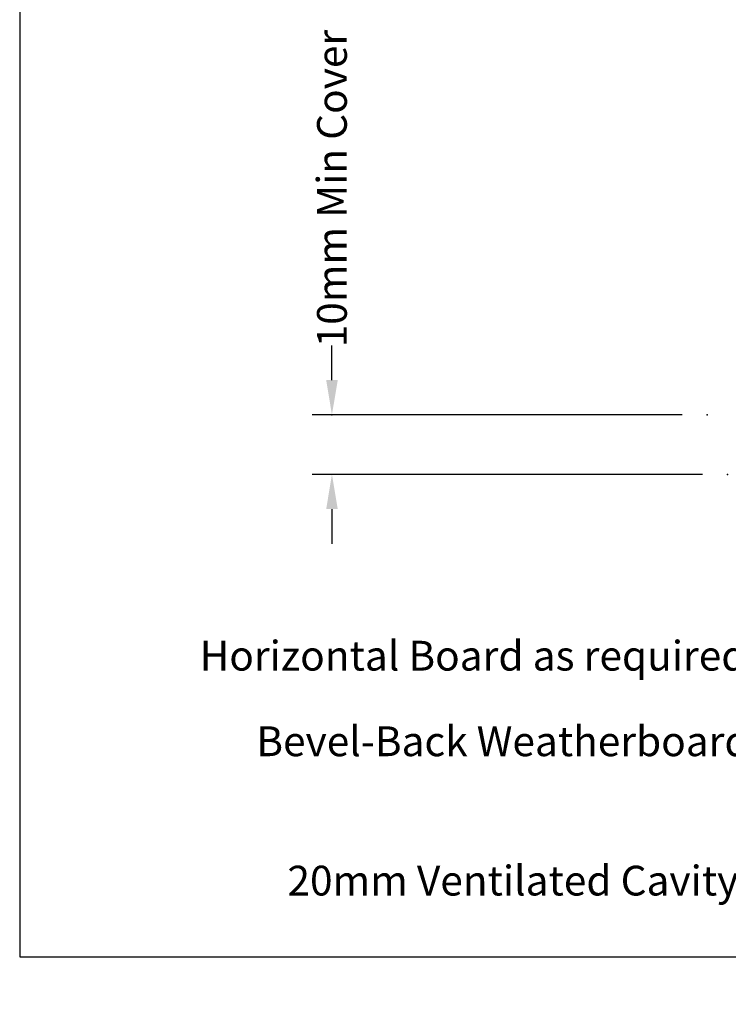
# Model space of a CAD drawing. Units: millimetres. Extents: x -725 to 5077, y -4318 to -3642.
# Drawn here: x 272 to 414, y -4246 to -4048 of the extents above; entities that cross this region are included whole.
import ezdxf
from ezdxf import colors
from ezdxf.entities.mleader import LeaderData, LeaderLine
from ezdxf.math import Vec2, Vec3

# ---------------------------------------------------------------- set-up
doc = ezdxf.new("R2010")
doc.units = ezdxf.units.MM
doc.header["$MEASUREMENT"] = 0
doc.layers.add('OMEGA Defpoints', color=7, linetype='Continuous', plot=False)
doc.layers.add('OMEGA Text', color=7, linetype='Continuous')
doc.layers.add('OMEGA Text @ 1 (1)', color=7, linetype='Continuous')
doc.styles.add('arialobs', font='ARIALUNI.TTF', dxfattribs={"height": 6})
doc.dimstyles.new('Installation Ange', dxfattribs={"dimtxt": 6, "dimasz": 7, "dimexe": 4, "dimexo": 5, "dimgap": 0.09, "dimtad": 0, "dimdec": 0, "dimzin": 0, "dimdsep": 46, "dimtxsty": 'arialobs', "dimcen": 0.09, "dimclrd": 7, "dimclrt": 7, "dimadec": 0, "dimazin": 0, "dimtfac": 1, "dimtdec": 0, "dimtofl": 0, "dimtmove": 0, "dimatfit": 3, "dimfxl": 1, "dimtolj": 1, "dimtzin": 0, "dimarcsym": 0})

# ---------------------------------------------------------------- blocks, each defined once
blk = doc.blocks.new('*D112')
at = {"layer": 'OMEGA Defpoints', "color": 0, "linetype": 'Continuous'}
for p in [(334.52, -4127.19), (410.09, -4127.19), (414.17, -4139.19)]:
    blk.add_point(p, dxfattribs=at)
at = {"layer": 'OMEGA Text', "color": 7, "linetype": 'Continuous', "lineweight": -2}
for p, q in [((334.52, -4120.19), (334.52, -4113.19)), ((334.52, -4146.19), (334.52, -4153.19))]:
    blk.add_line(p, q, dxfattribs=at)
at = {"layer": 'OMEGA Text', "color": 0, "linetype": 'Continuous', "lineweight": -2}
for p, q in [((405.09, -4127.19), (330.52, -4127.19)), ((409.17, -4139.19), (330.52, -4139.19))]:
    blk.add_line(p, q, dxfattribs=at)
at = {"layer": 'OMEGA Text', "color": 7, "linetype": 'Continuous'}
for points in [[(333.36, -4120.19), (335.69, -4120.19), (334.52, -4127.19)], [(333.36, -4146.19), (335.69, -4146.19), (334.52, -4139.19)]]:
    blk.add_solid(points, dxfattribs=at)
at = {"layer": 'OMEGA Text', "color": 7, "linetype": 'Continuous', "insert": (334.52, -4081.61), "char_height": 6, "attachment_point": 5, "rotation": 90, "style": 'arialobs'}
blk.add_mtext('\\A1;10mm Min Cover', dxfattribs=at)

msp = doc.modelspace()

# ---------------------------------------------------------------- linework, layer by layer
at = {"layer": 'OMEGA Defpoints', "linetype": 'Continuous'}
msp.add_lwpolyline([(271.62, -4236.4), (1112.62, -4236.4), (1112.62, -3642.4), (271.62, -3642.4)], close=True, dxfattribs=at)

# ---------------------------------------------------------------- dimensions: what is measured, and where the dimension line sits
at = {"layer": 'OMEGA Text @ 1 (1)', "linetype": 'Continuous'}
dim = msp.add_linear_dim(base=(334.52, -4127.19), p1=(414.17, -4139.19), p2=(410.09, -4127.19), angle=90, text='10mm Min Cover', dimstyle='Installation Ange', override={"dimscale": 1, "dimtix": 0, "dimtofl": 0, "dimtmove": 0, "dimatfit": 3}, dxfattribs=at)
dim.commit()
dim.dimension.update_dxf_attribs({"geometry": '*D112', "text_midpoint": (334.52, -4081.61), "dimtype": 160})

# ---------------------------------------------------------------- leaders
at = {"layer": 'OMEGA Text', "linetype": 'Continuous'}
ml = msp.add_multileader_mtext('Standard', dxfattribs=at)
ml.set_content('Horizontal Board as required', color=256, style='arialobs')
ml.set_leader_properties(color=7)
ml.build(insert=Vec2(0, 0))
ml.multileader.update_dxf_attribs({"dogleg_length": 10, "arrow_head_size": 7})
ctx = ml.context
ctx.base_point, ctx.char_height, ctx.arrow_head_size, ctx.landing_gap_size, ctx.plane_origin = Vec3(311.08, -4176.54), 6, 7, 1.5, Vec3(457.17, -4148.89)
ctx.text_align_type = 2
notes = []
notes.append((ctx, [(0, (1, 1, 0), (429.52, -4176.54), (-1, 0), 10, [(0, [(457.17, -4148.89)], 0, [])])]))
ctx.mtext.insert, ctx.mtext.alignment, ctx.mtext.flow_direction = Vec3(418.02, -4172.71), 3, 5
ml = msp.add_multileader_mtext('Standard', dxfattribs=at)
ml.set_content('Bevel-Back Weatherboard', color=256, style='arialobs')
ml.set_leader_properties(color=7)
ml.build(insert=Vec2(0, 0))
ml.multileader.update_dxf_attribs({"dogleg_length": 10, "arrow_head_size": 7})
ctx = ml.context
ctx.base_point, ctx.char_height, ctx.arrow_head_size, ctx.landing_gap_size, ctx.plane_origin = Vec3(320.53, -4193), 6, 7, 1.5, Vec3(462.86, -4187.67)
ctx.text_align_type = 2
notes.append((ctx, [(0, (1, 1, 0), (430.16, -4193), (-1, 0), 10, [(0, [(471.39, -4185.09)], 0, [])])]))
ctx.mtext.insert, ctx.mtext.alignment, ctx.mtext.flow_direction = Vec3(418.66, -4189.95), 3, 5
ml = msp.add_multileader_mtext('Standard', dxfattribs=at)
ml.set_content('20mm Ventilated Cavity', color=256, style='arialobs')
ml.set_leader_properties(color=7)
ml.build(insert=Vec2(0, 0))
ml.multileader.update_dxf_attribs({"dogleg_length": 10, "arrow_head_size": 7})
ctx = ml.context
ctx.base_point, ctx.char_height, ctx.arrow_head_size, ctx.landing_gap_size, ctx.plane_origin = Vec3(326.68, -4221.9), 6, 7, 1.5, Vec3(460.68, -4218.91)
ctx.text_align_type = 2
notes.append((ctx, [(0, (1, 1, 0), (433.02, -4221.9), (-1, 0), 15.15, [(0, [(494.43, -4199.47)], 0, [])])]))
ctx.mtext.insert, ctx.mtext.alignment, ctx.mtext.flow_direction = Vec3(416.37, -4218.02), 3, 5
for ctx, leaders in notes:
    for number, flags, end, landing, length, lines in leaders:
        leader = LeaderData()
        leader.index, (leader.has_last_leader_line, leader.has_dogleg_vector, leader.attachment_direction) = number, flags
        leader.last_leader_point, leader.dogleg_vector, leader.dogleg_length = Vec3(end), Vec3(landing), length
        for number, points, colour, breaks in lines:
            line = LeaderLine()
            line.index, line.vertices, line.color, line.breaks = number, Vec3.list(points), colors.encode_raw_color(colour), breaks
            leader.lines.append(line)
        ctx.leaders.append(leader)

doc.saveas('drawing.dxf')
